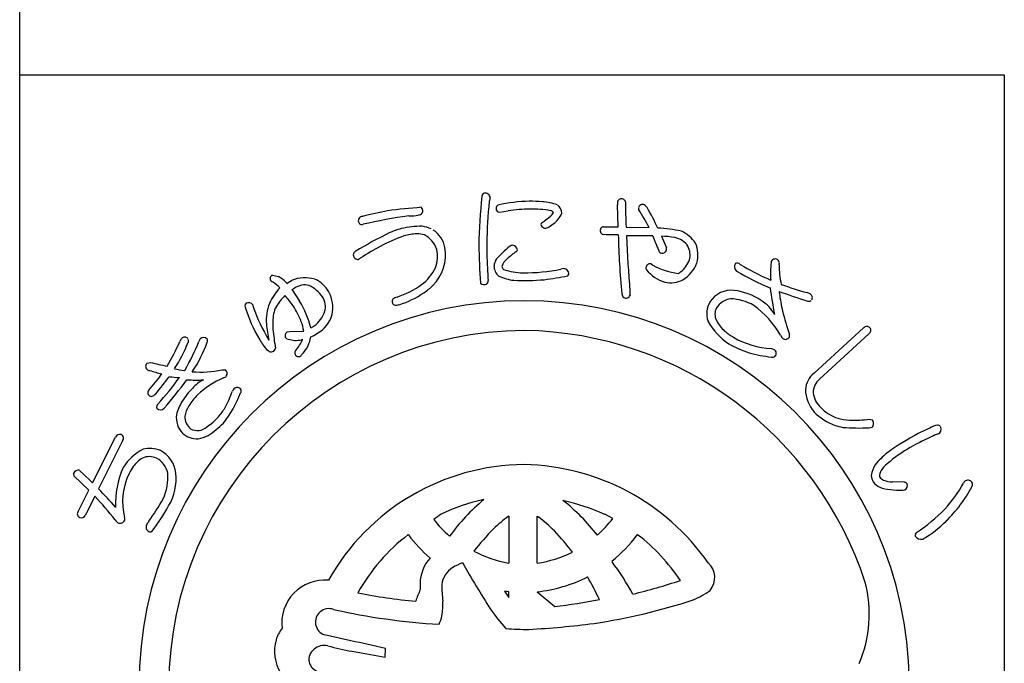
# Model space of a CAD drawing. Units: inches. Extents: x -507 to 300, y 210 to 770.
# Drawn here: x -507 to -478, y 228 to 247 of the extents above; entities that cross this region are included whole.
import ezdxf

# ---------------------------------------------------------------- set-up
doc = ezdxf.new("R2010")
doc.units = ezdxf.units.IN
doc.header["$MEASUREMENT"] = 0
doc.linetypes.add('HIDS', pattern=[2.5, 1.5, -1])
doc.layers.add('04-破線-1', color=5, linetype='HIDS', lineweight=9)
doc.layers.add('図枠', color=7, linetype='Continuous')
doc.layers.add('図枠-ﾏｰｸ', color=251, linetype='Continuous')

# ---------------------------------------------------------------- blocks, each defined once
blk = doc.blocks.new('A$C3FDD6490')
at = {"layer": '図枠-ﾏｰｸ', "color": 251}
for p, q in [((3.234, 13.355), (3.221, 13.999)), ((-0.254, 13.781), (-0.005, 13.823)), ((2.808, 13.355), (3.234, 13.355)), ((3.472, 13.345), (4.149, 13.329)), ((2.885, 13.117), (2.794, 13.122)), ((3.242, 13.116), (2.885, 13.117)), ((4.516, 13.074), (4.66, 12.731)), ((-4.38, 12.412), (-4.406, 12.392)), ((4.21, 12.26), (4.264, 12.218)), ((-6.947, 11.924), (-6.763, 11.889)), ((-6.54, 11.709), (-6.53, 11.697)), ((-6.53, 11.697), (-6.52, 11.68)), ((-6.52, 11.68), (-6.481, 11.707)), ((-6.481, 11.707), (-6.379, 11.769)), ((7.662, 11.814), (7.73, 11.784)), ((-6.368, 11.493), (-6.145, 11.165)), ((-6.295, 11.543), (-6.33, 11.52)), ((-6.51, 10.256), (-6.437, 10.263)), ((-6.437, 10.263), (-6.024, 10.281)), ((9.009, 9.04), (10.462, 10.373)), ((10.621, 10.2), (9.168, 8.867)), ((-6.054, 10.029), (-6.086, 10.025)), ((7.752, 9.768), (7.832, 9.741)), ((-10.633, 9.334), (-10.534, 9.359)), ((-9.54, 9.116), (-9.519, 9.142)), ((-8.43, 9.143), (-8.324, 9.135)), ((10.638, 7.681), (10.718, 7.668)), ((-12.243, 5.806), (-11.567, 7.155)), ((-11.357, 7.051), (-12.067, 5.634)), ((12.186, 7.035), (12.448, 7.163)), ((-12.564, 6.123), (-12.243, 5.806)), ((-12.352, 5.589), (-12.794, 6.015)), ((11.667, 5.825), (11.316, 5.837)), ((-12.665, 4.963), (-12.352, 5.589)), ((11.623, 5.589), (11.68, 5.598)), ((-12.176, 5.415), (-12.454, 4.858)), ((0.007, 4.824), (0.014, 4.824)), ((0.014, 4.824), (0.014, 3.444)), ((0.85, 3.444), (0.85, 4.824)), ((0.85, 4.824), (0.9, 4.793)), ((3.08, 4.759), (2.843, 4.881)), ((-2.938, 4.274), (-2.947, 4.282)), ((3.811, 4.282), (3.801, 4.274)), ((3.057, 3.502), (3.061, 3.483)), ((0.014, 3.444), (0.01, 3.444)), ((0.854, 3.444), (0.85, 3.444)), ((-0.108, 2.614), (0.014, 2.435)), ((0.012, 2.601), (-0.108, 2.614)), ((0.014, 2.601), (0.012, 2.601)), ((0.014, 2.435), (0.014, 2.601)), ((0.85, 2.601), (1.37, 2.168)), ((0.85, 2.601), (0.85, 2.601)), ((-4.634, 1.153), (-5.414, 1.334)), ((-3.622, 0.677), (-3.612, 0.925)), ((-4.601, 0.845), (-3.622, 0.677))]:
    blk.add_line(p, q, dxfattribs=at)
for centre, radius, start, end in [((17.152, 12.404), 18.023, 174.1168, 178.6999), ((-0.662, 14.239), 0.115, 113.287, 173.7253), ((-0.683, 14.191), 0.155, 6.014, 99.0848), ((-0.503, -10.844), 24.856, 94.7527, 97.0445), ((-2.658, 13.821), 0.143, 15.9188, 47.7972), ((14.772, 12.576), 15.406, 174.3251, 178.9082), ((0.136, 13.967), 0.707, 160.0367, 169.1992), ((-0.238, 13.896), 0.118, 123.3352, 181.6321), ((0.709, 9.435), 4.67, 91.0704, 102.52), ((0.642, 9.289), 4.816, 85.658, 90.2411), ((0.933, 12.679), 1.414, 68.7109, 87.0066), ((1.247, 13.732), 0.332, 3.3668, 52.9965), ((3.791, 14.032), 0.571, 174.2253, 183.3877), ((3.333, 14.065), 0.113, 62.7149, 167.1343), ((3.354, 14.071), 0.0983, 11.6658, 72.1041), ((22.111, 14.253), 18.661, 180.4959, 182.7877), ((3.959, 13.887), 0.125, 67.4803, 166.29), ((3.797, 13.696), 0.371, 37.321, 55.6166), ((-3.327, 9.693), 8.539, 25.0938, 29.6768), ((-4.292, 13.533), 0.123, 88.8959, 196.9822), ((-1.824, 4.513), 9.47, 100.5064, 105.0894), ((-0.51, -3.241), 17.088, 98.147, 102.73), ((-2.899, 14.909), 1.235, 268.4857, 282.2202), ((-2.636, 13.823), 0.121, 269.6136, 17.6999), ((-0.251, 13.887), 0.106, 176.8904, 268.02), ((0.631, 9.789), 4.084, 89.8047, 98.9671), ((0.719, 10.845), 3.029, 79.9456, 91.3952), ((-1.225, 16.594), 3.829, 305.5211, 310.1041), ((1.108, 13.866), 0.24, 303.4047, 337.5277), ((1.225, 13.702), 0.128, 34.6116, 79.8514), ((0.902, 14.033), 0.733, 305.4855, 337.364), ((3.911, 13.9), 0.0754, 167.7606, 217.3903), ((-2.567, 9.863), 7.558, 27.2969, 31.88), ((-4.311, 13.522), 0.102, 193.7776, 290.6886), ((-2.504, 10.251), 3.118, 90.5477, 101.9973), ((-2.68, 12.371), 1.008, 65.6733, 81.69), ((1.044, 13.411), 0.0807, 123.7268, 175.5379), ((1.103, 13.461), 0.147, 197.4185, 294.3294), ((0.792, 14.061), 0.822, 296.8996, 310.6341), ((2.811, 13.256), 0.0986, 91.8859, 145.8689), ((2.938, 0.151), 14.529, 116.2441, 120.8272), ((-1.515, 8.565), 4.778, 109.0155, 118.1779), ((-1.847, 9.061), 4.435, 107.1144, 111.6975), ((-2.622, 11.523), 1.623, 92.3644, 106.0989), ((-2.674, 12.448), 0.697, 72.9653, 91.261), ((-2.802, 12.466), 0.729, 17.6022, 62.842), ((-2.648, 12.586), 0.802, 11.609, 56.8487), ((2.84, 13.244), 0.13, 148.6033, 249.2974), ((24.949, 13.561), 21.712, 181.1762, 185.7593), ((3.907, -6.301), 19.39, 88.9594, 91.2512), ((44.444, 14.785), 40.996, 182.3766, 184.6684), ((15.406, 17.284), 11.912, 200.6343, 202.9261), ((4.167, 8.927), 4.395, 77.7165, 86.8789), ((4.51, 11.084), 1.99, 78.3667, 89.8163), ((4.736, 12.373), 0.923, 32.528, 66.651), ((0.194, 5.464), 8.319, 118.4687, 123.0517), ((27.203, 13.428), 28.076, 181.2552, 183.547), ((9.795, 12.749), 10.427, 179.3413, 183.9244), ((2.251, 10.077), 3.486, 129.347, 138.5094), ((0.145, 12.642), 0.167, 94.2753, 128.3984), ((0.128, 12.667), 0.141, 1.002, 88.2077), ((4.796, 12.449), 0.596, 33.6242, 78.8639), ((4.837, 12.526), 0.52, 343.7879, 29.0277), ((4.75, 12.524), 0.839, 343.5052, 24.3211), ((-4.454, 12.53), 0.111, 118.7654, 181.3344), ((-4.423, 12.532), 0.142, 182.0126, 277.0106), ((-3.142, 12.534), 1.297, 315.4876, 9.4705), ((-3, 12.471), 0.918, 339.3999, 13.523), ((1.405, 10.912), 2.072, 124.5924, 133.7549), ((0.196, 12.685), 0.0752, 296.1468, 347.9578), ((4.541, 12.677), 0.111, 197.5617, 240.5936), ((4.533, 12.709), 0.136, 250.1871, 341.3168), ((4.546, 12.695), 0.12, 345.7091, 17.5876), ((-4.294, 12.322), 0.125, 113.4045, 133.9756), ((0.124, 12.131), 0.547, 152.1609, 172.732), ((-0.037, 12.199), 0.382, 179.8942, 231.7052), ((0.21, 12.075), 0.41, 125.4815, 164.0737), ((-0.032, 12.202), 0.153, 185.4723, 226.2882), ((4.176, 12.15), 0.116, 72.7001, 167.6981), ((5.225, 13.934), 1.966, 240.7409, 263.5833), ((4.627, 12.625), 0.751, 306.9338, 341.0569), ((4.688, 12.593), 0.919, 299.6776, 340.4935), ((6.826, 12.177), 0.164, 146.2939, 233.4995), ((6.744, 12.149), 0.132, 45.8204, 114.7141), ((10.822, 18.909), 7.766, 239.1221, 245.9955), ((12.016, 11.954), 4.289, 175.3985, 182.2719), ((7.859, 12.289), 0.119, 144.042, 175.9205), ((7.861, 12.276), 0.129, 29.8684, 139.7661), ((7.842, 12.279), 0.144, 342.367, 25.3988), ((10.415, 12.202), 2.436, 179.22, 192.9545), ((-6.909, 11.825), 0.106, 110.6852, 215.1046), ((-3.371, 12.744), 1.367, 306.7999, 334.171), ((5.958, 12.308), 6.571, 182.3788, 184.6705), ((0.28, 13.052), 1.279, 244.3339, 264.905), ((0.544, 14.427), 2.433, 253.732, 267.4665), ((0.45, 17.599), 5.603, 269.8622, 281.3118), ((-1.466, 29.206), 17.595, 278.2592, 280.551), ((1.718, 11.396), 0.729, 96.5893, 103.4628), ((1.627, 11.964), 0.157, 1.8445, 87.0676), ((1.678, 11.981), 0.106, 316.7279, 353.089), ((4.176, 12.139), 0.119, 162.7638, 208.0036), ((4.931, 12.789), 1.112, 219.3757, 253.4988), ((4.76, 12.456), 0.536, 297.2555, 306.418), ((11.339, 20.003), 9.198, 239.9099, 246.7833), ((-6.917, 11.823), 0.098, 216.8274, 255.4195), ((-7.691, 10.549), 1.396, 46.1405, 57.5901), ((-7.29, 11.008), 1.026, 43.0701, 59.0868), ((-5.986, 10.868), 0.983, 72.7311, 113.547), ((-5.99, 11.114), 0.526, 75.7832, 125.4129), ((-6.356, 10.653), 1.091, 35.6308, 63.0019), ((-6.061, 11), 0.887, 29.228, 65.5891), ((-4.048, 13.706), 2.543, 287.7184, 306.0141), ((-3.685, 13.187), 2.144, 304.0538, 313.2162), ((-0.706, 11.817), 0.169, 227.9332, 294.7302), ((-0.727, 11.764), 0.136, 312.2505, 4.0616), ((0.483, 19.232), 7.461, 267.5678, 274.4413), ((4.783, 12.469), 0.765, 257.325, 298.1409), ((11.462, 21.052), 10, 249.9949, 254.578), ((-5.603, 10.478), 1.555, 136.1087, 156.6798), ((-5.318, 10.071), 1.779, 134.9626, 148.6971), ((-14.116, 5.133), 9.761, 37.1218, 39.4136), ((-6.571, 11.82), 0.384, 301.8263, 308.6997), ((-6.133, 10.967), 0.966, 348.0309, 28.8468), ((-4.098, 13.81), 2.892, 287.9068, 303.9235), ((3.495, 11.386), 0.148, 181.4569, 231.0866), ((3.468, 11.38), 0.128, 238.832, 339.5261), ((4.993, 11.439), 1.409, 179.6418, 184.2248), ((6.569, 10.744), 0.74, 83.082, 147.7707), ((6.442, 9.702), 1.789, 55.7019, 83.073), ((17.524, 12.829), 9.893, 187.4254, 192.0084), ((15.452, 32), 21.867, 250.0254, 252.3171), ((8.361, 11.448), 0.379, 179.921, 189.0834), ((12.334, 11.913), 4.379, 186.8867, 193.7601), ((8.745, 11.147), 0.272, 57.2886, 77.8597), ((8.84, 11.269), 0.118, 323.0731, 63.7672), ((0.472, -0.173), 11.345, 89.9958, 179.9958), ((-7.666, 11.026), 0.0891, 126.3718, 178.1828), ((-3.946, 12.08), 3.952, 195.4279, 211.4446), ((-7.649, 10.966), 0.149, 34.52, 117.7472), ((-6.777, 11.189), 0.762, 190.4652, 195.0482), ((-5.833, 10.6), 1.295, 157.5882, 184.9593), ((-9.127, 9.315), 3.275, 22.2818, 31.4442), ((-8.441, 9.745), 2.7, 13.4369, 31.7326), ((-5.909, 11.003), 0.524, 343.3363, 32.966), ((-3.319, 11.155), 0.0992, 140.3703, 198.6672), ((-3.311, 11.149), 0.106, 193.653, 243.2827), ((-3.221, 11.037), 0.252, 102.1217, 134.0001), ((-3.291, 11.318), 0.272, 255.7026, 287.581), ((0.464, -0.181), 11.353, 0.7824, 89.9569), ((6.523, 10.792), 0.675, 149.2164, 198.8461), ((6.631, 10.646), 0.591, 97.8709, 147.5006), ((6.491, 9.733), 1.5, 60.3796, 87.7507), ((5.446, 8.637), 2.992, 30.5062, 53.3486), ((6.875, 10.224), 1.115, 29.3422, 58.9698), ((8.851, 11.27), 0.111, 248.4232, 302.4062), ((-2.416, 12.829), 5.418, 199.8331, 211.2827), ((-5.065, 10.482), 1.87, 170.7143, 184.4489), ((-6.216, 10.666), 0.704, 152.0902, 170.3859), ((-6.194, 11.108), 0.828, 305.713, 342.0741), ((-6.085, 11.021), 0.932, 298.9131, 344.1529), ((6.498, 10.779), 0.41, 153.2281, 207.211), ((16.738, 13.053), 8.928, 194.1411, 198.7241), ((-3.156, 10.892), 3.988, 185.8121, 192.6856), ((-7.204, 10.115), 1.192, 7.9934, 21.7279), ((7.57, 11.497), 1.922, 208.6888, 236.0599), ((7.222, 11.184), 1.239, 208.5514, 226.8471), ((0.547, -0.25), 10.55, 90.4044, 179.5789), ((0.108, 10.958), 7.064, 185.0451, 189.6282), ((-6.45, 10.148), 0.124, 119.0864, 214.0844), ((-6.315, 11.295), 1.286, 292.8377, 302.0001), ((-6.553, 11.703), 1.522, 299.0023, 303.5853), ((0.287, -0.451), 10.753, 18.0294, 89.0081), ((7.65, 11.828), 2.006, 230.5033, 239.6658), ((8.315, 10.274), 0.314, 202.2601, 222.8312), ((8.12, 10.143), 0.168, 345.5027, 15.1304), ((10.559, 10.287), 0.129, 45.4996, 138.5704), ((10.566, 10.301), 0.115, 298.9189, 43.3383), ((-15.9, 12.758), 6.825, 329.0339, 335.9074), ((-13.431, 11.531), 4.306, 326.8002, 338.2498), ((-9.446, 9.898), 0.236, 136.5728, 161.682), ((-9.529, 9.985), 0.116, 40.7502, 139.5599), ((-13.481, 11.577), 4.65, 328.4294, 339.879), ((-9.523, 9.991), 0.107, 328.3565, 22.3394), ((-12.702, 11.332), 4.075, 326.5002, 340.2347), ((-8.864, 9.887), 0.266, 141.9006, 160.1962), ((-8.971, 9.942), 0.15, 43.8607, 133.0353), ((-8.975, 10.005), 0.119, 334.5622, 19.8019), ((-5.379, 11.183), 2.261, 210.9975, 215.5806), ((-6.693, 10.18), 0.61, 210.7453, 231.3163), ((-6.469, 10.165), 0.121, 226.119, 264.7112), ((-6.248, 10.724), 0.718, 251.1584, 283.0368), ((-7.298, 10.582), 1.361, 320, 336.0167), ((-6.778, 10.261), 0.974, 319.2038, 351.0823), ((8.426, 13.49), 4.073, 241.7367, 250.8991), ((7.869, 12.22), 2.455, 239.8958, 267.2669), ((8.164, 10.178), 0.142, 235.9028, 327.0324), ((-6.979, 9.809), 0.142, 227.9196, 288.3579), ((-7.007, 9.809), 0.153, 298.0278, 347.6574), ((-6.201, 9.636), 0.0888, 127.1538, 193.9507), ((-6.174, 9.646), 0.118, 195.4358, 303.5221), ((-5.107, 8.746), 1.283, 136.7272, 141.3103), ((8.211, 13.685), 4.195, 254.5471, 263.7095), ((7.765, 9.628), 0.131, 313.2387, 59.4989), ((-10.564, 9.241), 0.116, 126.3822, 228.9462), ((-8.883, 15.373), 6.236, 254.6562, 259.2392), ((7.783, 9.642), 0.131, 255.87, 303.3091), ((-10.549, 9.255), 0.137, 227.8411, 266.4333), ((-16.332, 13.582), 7.643, 318.7391, 323.3221), ((-9.115, 13.508), 4.62, 251.8096, 256.3927), ((-9.331, 10.942), 1.838, 254.3126, 263.475), ((-9.053, 11.827), 2.756, 264.7704, 283.0661), ((-8.422, 9.03), 0.144, 325.983, 47.2009), ((9.432, 8.504), 0.682, 128.2955, 175.7346), ((-16.449, 13.581), 7.957, 319.6935, 324.2766), ((-19.819, 16.469), 12.645, 318.7207, 323.3037), ((-20.314, 16.797), 13.451, 319.189, 323.7721), ((-9.555, 12.788), 3.877, 263.5778, 268.1609), ((-9.195, 11.87), 3.034, 264.9132, 274.0757), ((-8.451, 7.829), 1.144, 117.5187, 138.0898), ((-7.229, 6.26), 2.884, 113.6067, 131.9023), ((-8.448, 9.109), 0.216, 287.2047, 312.3139), ((9.565, 8.436), 0.587, 132.5966, 177.8363), ((-10.483, 8.458), 0.133, 140.5861, 201.0244), ((-10.579, 8.608), 0.264, 286.7622, 318.6406), ((-7.57, 6.906), 2.417, 135.752, 147.2017), ((-10.896, 9.589), 3.219, 321.1406, 339.4363), ((-11.243, 9.608), 3.306, 331.4919, 340.6543), ((-7.564, 8.198), 0.641, 143.7472, 150.6207), ((-7.984, 8.473), 0.143, 34.1815, 132.9912), ((-7.982, 8.523), 0.12, 326.9568, 14.396), ((9.876, 8.616), 1.126, 183.074, 219.4351), ((9.694, 8.563), 0.722, 188.3403, 226.9324), ((-10.496, 8.496), 0.141, 217.6092, 267.2389), ((-10.253, 8.041), 0.106, 125.9713, 199.0229), ((-8.259, 7.411), 1.567, 149.0666, 165.0833), ((-7.219, 6.654), 2.612, 137.8649, 147.0274), ((-10.244, 8.122), 0.16, 226.5209, 313.7265), ((-8.698, 7.634), 0.838, 148.1265, 170.9689), ((-9.794, 8.876), 1.684, 318.4003, 329.8499), ((10.212, 9.096), 1.698, 224.7479, 249.8571), ((10.06, 8.831), 1.172, 222.8195, 252.4472), ((-9.124, 7.731), 0.654, 172.7254, 224.5364), ((-9.087, 7.75), 0.439, 178.0378, 232.0208), ((-9.751, 8.828), 1.621, 302.6387, 318.6554), ((-10.903, 10.191), 3.633, 304.6267, 313.7891), ((10.088, 8.911), 1.256, 252.2991, 268.3158), ((10.127, 12.554), 4.9, 269.1132, 275.9867), ((10.61, 7.56), 0.152, 313.683, 44.8126), ((-9.173, 7.714), 0.608, 226.6304, 274.0695), ((-9.156, 7.746), 0.397, 239.4943, 314.6064), ((10.239, 9.363), 1.959, 251.7961, 258.6696), ((10.334, 13.901), 6.477, 265.7568, 272.6303), ((10.633, 7.614), 0.183, 269.2856, 296.6567), ((15.202, 1.206), 6.813, 117.3393, 126.5017), ((14.303, 3.095), 4.723, 113.5965, 118.1795), ((12.797, 6.751), 0.774, 101.4211, 119.7168), ((14.804, 1.672), 5.975, 110.9306, 113.2223), ((12.646, 7.401), 0.109, 41.8296, 91.4593), ((12.606, 7.389), 0.15, 295.0106, 22.2162), ((-11.442, 7.101), 0.136, 73.5972, 156.8243), ((-11.448, 7.124), 0.117, 321.2524, 67.5126), ((-9.373, 8.363), 1.278, 280.9731, 294.7077), ((15.105, 1.217), 6.509, 116.6414, 123.5148), ((-10.108, 5.503), 1.447, 116.6017, 148.4802), ((-10.555, 6.044), 0.78, 66.37, 104.9622), ((-10.638, 6.008), 0.849, 6.0485, 62.1935), ((12.684, 4.822), 2.412, 129.5153, 140.9649), ((-10.129, 5.562), 1.171, 123.4012, 141.6969), ((-10.571, 6.06), 0.521, 65.5011, 112.9402), ((-10.663, 5.963), 0.649, 11.9791, 61.6088), ((13.055, 4.35), 2.765, 123.9534, 133.1159), ((-12.653, 6.025), 0.16, 79.3881, 156.5483), ((-12.519, 6.228), 0.114, 203.4382, 246.4701), ((-8.821, 5.171), 2.746, 156.6476, 181.7568), ((-9.864, 5.457), 1.446, 144.9299, 154.0924), ((-11.533, 5.971), 1.51, 335.1835, 4.8112), ((-11.276, 5.913), 1.493, 328.4878, 7.08), ((0.516, -0.307), 6.654, 90.3738, 150.8121), ((0.34, -0.415), 6.763, 34.8922, 88.8751), ((11.728, 5.814), 1.058, 150.0877, 168.3834), ((11.198, 6.021), 0.261, 143.7053, 188.945), ((11.608, 5.782), 0.735, 127.0637, 147.6348), ((-12.721, 6.058), 0.0845, 158.4112, 210.2223), ((-9.477, 5.258), 1.881, 153.7906, 194.6065), ((11.182, 6.067), 0.492, 184.7161, 207.5585), ((11.173, 6.166), 0.538, 217.3709, 244.742), ((11.142, 6.111), 0.24, 212.9896, 249.3507), ((11.362, 6.782), 0.946, 251.188, 267.2047), ((11.671, 5.735), 0.0897, 32.5418, 92.9801), ((9.289, 8.176), 4.759, 318.6042, 330.0538), ((13.537, 5.757), 0.132, 122.3364, 160.9286), ((13.538, 5.735), 0.151, 25.0688, 118.1396), ((-25.477, -7.175), 18.544, 41.3952, 43.687), ((11.296, 6.591), 0.978, 248.8553, 267.1509), ((11.762, 10.286), 4.7, 263.7209, 268.304), ((11.616, 5.726), 0.143, 296.4376, 23.6432), ((10.15, 7.531), 3.956, 313.9909, 332.2866), ((13.509, 5.779), 0.168, 328.5748, 7.167), ((-20.628, -2.444), 11.541, 38.3338, 42.9168), ((-18.632, 10.266), 9.8, 325.2192, 329.8022), ((0.462, -0.137), 5.58, 102.1936, 115.9281), ((3.266, 0.578), 6.19, 130.0449, 143.7794), ((0.184, -1.053), 6.502, 65.8668, 77.3164), ((-2.136, 0.568), 6.029, 37.8256, 51.5602), ((-12.578, 4.891), 0.113, 140.1918, 244.6112), ((-14.965, 7.838), 5.651, 322.2381, 331.4006), ((9.054, 8.835), 5.381, 303.545, 314.9946), ((-12.575, 4.911), 0.132, 247.3448, 336.5193), ((-11.382, 4.825), 0.222, 209.9323, 239.5599), ((-11.431, 4.767), 0.148, 244.1236, 335.2533), ((-11.458, 4.74), 0.166, 347.8073, 15.1784), ((-9.839, 4.103), 0.939, 142.3636, 149.237), ((1.655, -0.634), 6.604, 123.3733, 125.665), ((0.51, 6.816), 3.415, 217.6079, 229.0576), ((2.899, 0.934), 4.847, 126.6208, 133.4942), ((-1.385, 1.727), 3.824, 44.1406, 53.303), ((-0.228, 7.344), 4.198, 312.831, 321.9935), ((10.667, 6.868), 3.122, 299.6003, 315.617), ((-10.527, 4.508), 0.141, 147.7314, 246.5411), ((-10.539, 4.448), 0.0833, 238.0859, 300.6549), ((4.733, -0.637), 7.253, 135.4628, 142.3362), ((-3.569, -0.369), 6.851, 37.1286, 44.0021), ((0.548, -0.242), 5.717, 127.6893, 150.5316), ((0.776, 7.1), 4.667, 217.2689, 228.7185), ((0.225, 6.98), 4.484, 309.1561, 322.8906), ((0.254, -0.304), 5.804, 33.901, 52.1966), ((12.112, 4.26), 0.123, 132.971, 189.116), ((12.152, 4.329), 0.184, 208.7732, 287.9687), ((0.591, 6.783), 3.389, 241.834, 260.1296), ((-1.389, 2.8), 1.21, 139.0479, 177.6401), ((0.373, 6.831), 3.421, 278.0837, 296.3794), ((-4.57, -2.07), 9.438, 29.1655, 36.0389), ((-1.266, 2.715), 0.701, 121.9828, 171.6125), ((-0.584, 1.597), 2.01, 112.4389, 121.6013), ((33.238, 23.465), 39.96, 210.0487, 212.3404), ((5.503, 3.018), 0.581, 319.4222, 48.5968), ((-5.409, 1.683), 1.26, 84.7371, 187.3011), ((0.394, 6.912), 4.336, 276.0415, 296.6126), ((-5.807, -1.673), 9.407, 25.4552, 30.0383), ((-0.67, 20.224), 18.219, 283.7848, 288.3678), ((5.893, -0.818), 9.174, 157.6728, 159.9645), ((1.978, 2.889), 4.576, 180.4907, 182.7825), ((4.184, 2.982), 6.146, 181.5336, 186.1167), ((4.297, 4.962), 2.847, 293.9071, 305.3567), ((7.014, 1.94), 3.621, 336.3994, 14.9916), ((-1.536, 16.631), 14.356, 258.3728, 265.2462), ((-3.765, 2.217), 1.841, 349.6683, 3.4028), ((-0.496, 18.722), 16.659, 276.4282, 281.0113), ((-0.334, 20.252), 18.805, 278.7538, 287.9162), ((-5.283, 1.707), 0.395, 69.544, 250.6842), ((-0.879, 21.246), 19.638, 257.4519, 266.6144), ((4.488, 5.595), 6.116, 214.9854, 221.8588), ((-2.869, 2.067), 0.933, 332.8944, 348.911), ((-5.693, 0.803), 1.205, 143.3021, 161.5978), ((0.554, 9.928), 8.437, 265.7711, 270.3541), ((-0.63, 25.585), 24.125, 272.9374, 277.5205), ((-5.663, 0.846), 1.22, 163.9786, 211.4178), ((-5.505, 0.606), 0.366, 125.5416, 257.637), ((-5.423, 0.589), 0.431, 74.7966, 133.0935), ((-2.955, 9.79), 9.095, 254.9888, 259.5719), ((-9.825, -24.5), 26.173, 76.2689, 78.5606)]:
    blk.add_arc(centre, radius, start, end, dxfattribs=at)
blk = doc.blocks.new('A$C38B54F69')
at = {"layer": '図枠'}
blk.add_lwpolyline([(-0.331, 36.592), (28.669, 36.592), (28.669, 0.592), (-0.331, 0.592)], close=True, dxfattribs=at)
at = {"layer": '04-破線-1'}
blk.add_blockref('A$C3FDD6490', (14.058, 18.764), dxfattribs=at)

msp = doc.modelspace()

# ---------------------------------------------------------------- linework, layer by layer
at = {"layer": '図枠'}
msp.add_lwpolyline([(-507.469, 769.604), (299.531, 769.604), (299.531, 209.604), (-507.469, 209.604)], close=True, dxfattribs=at)

# ---------------------------------------------------------------- block references
at = {"layer": '図枠-ﾏｰｸ'}
msp.add_blockref('A$C38B54F69', (-507.138, 209.011), dxfattribs=at)

doc.saveas('drawing.dxf')
